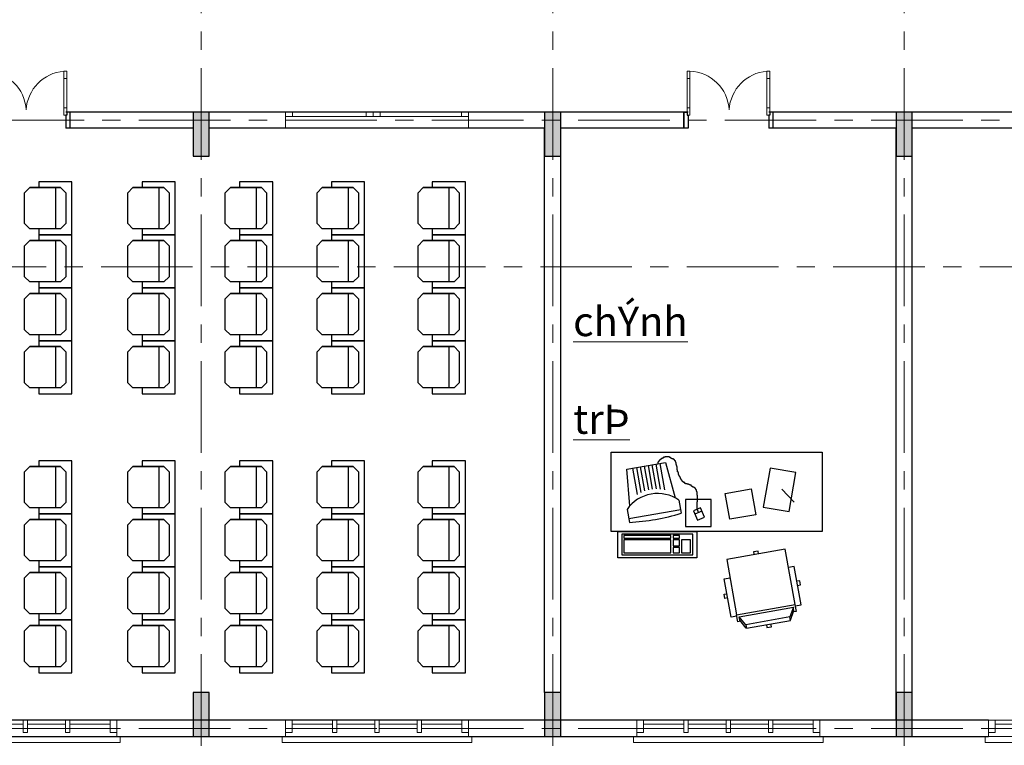
# Model space of a CAD drawing. Units: inches. Extents: x 35 to 4835287, y -314 to 174902.
# Drawn here: x 275413 to 288859, y 82871 to 92773 of the extents above; entities that cross this region are included whole.
import ezdxf

# ---------------------------------------------------------------- set-up
doc = ezdxf.new("R2010")
doc.units = ezdxf.units.IN
doc.header["$MEASUREMENT"] = 0
doc.linetypes.add('CENTER', pattern=[2, 1.25, -0.25, 0.25, -0.25])
for name, color, linetype, lineweight in [('A_NÉT CỬA (04)', 135, 'Continuous', 13), ('A_NÉT HÁCH (18)', 18, 'Continuous', 0), ('A_NÉT TEXT (151)', 151, 'Continuous', 20), ('A_NÉT TRỤC (8)', 250, 'CENTER', 5), ('A_NÉT TƯỜNG (07)', 2, 'Continuous', 30)]:
    doc.layers.add(name, color=color, linetype=linetype, lineweight=lineweight)
doc.layers.add('HATCH', color=8, linetype='Continuous')
doc.layers.add('NOITHAT', color=9, linetype='Continuous')
doc.styles.add('TEXT 350', font='VHARIALN_3.TTF', dxfattribs={"width": 0.7, "height": 350})

# ---------------------------------------------------------------- blocks, each defined once
blk = doc.blocks.new('HFGH')
at = {"layer": 'A_NÉT CỬA (04)'}
for p, q in [((41987, 8733), (39577, 8733)), ((39667, 8733), (41987, 8733)), ((39667, 8733), (42077, 8733)), ((41987, 8733), (39667, 8733)), ((39667, 8681), (40220, 8681)), ((39667, 8681), (40220, 8681)), ((39667, 8621), (40220, 8621)), ((39667, 8621), (40220, 8621)), ((40280, 8681), (40797, 8681)), ((40797, 8681), (40280, 8681)), ((40280, 8621), (40797, 8621)), ((40797, 8621), (40280, 8621)), ((40857, 8681), (41375, 8681)), ((41375, 8681), (40857, 8681)), ((40857, 8621), (41375, 8621)), ((41375, 8621), (40857, 8621)), ((41987, 8681), (41435, 8681)), ((41987, 8681), (41435, 8681)), ((41987, 8621), (41435, 8621)), ((41987, 8621), (41435, 8621)), ((39532, 8513), (39532, 8431)), ((39532, 8513), (39532, 8431)), ((39577, 8513), (42077, 8513)), ((42077, 8513), (39577, 8513)), ((39532, 8431), (42122, 8431)), ((42122, 8431), (39532, 8431))]:
    blk.add_line(p, q, dxfattribs=at)
at = {"layer": 'A_NÉT CỬA (04)', "linetype": 'Continuous', "ltscale": 0.75}
blk.add_line((39577, 8733), (39577, 8513), dxfattribs=at)
blk.add_line((39577, 8733), (39577, 8513), dxfattribs=at)
at = {"layer": 'A_NÉT CỬA (04)', "ltscale": 0.75}
for p, q in [((42077, 8733), (42077, 8513)), ((42077, 8733), (42077, 8513)), ((42077, 8733), (42077, 8513)), ((42122, 8513), (42122, 8431)), ((42122, 8513), (42122, 8431))]:
    blk.add_line(p, q, dxfattribs=at)
at = {"layer": 'A_NÉT CỬA (04)'}
for points in [[(39667, 8733), (39577, 8733), (39577, 8568), (39667, 8568)], [(39577, 8733), (39667, 8733), (39667, 8568), (39577, 8568)], [(40280, 8733), (40220, 8733), (40220, 8568), (40280, 8568)], [(40220, 8733), (40280, 8733), (40280, 8568), (40220, 8568)], [(40857, 8733), (40797, 8733), (40797, 8568), (40857, 8568)], [(40797, 8733), (40857, 8733), (40857, 8568), (40797, 8568)], [(41435, 8733), (41375, 8733), (41375, 8568), (41435, 8568)], [(41375, 8733), (41435, 8733), (41435, 8568), (41375, 8568)], [(42077, 8733), (41987, 8733), (41987, 8568), (42077, 8568)], [(41987, 8733), (42077, 8733), (42077, 8568), (41987, 8568)]]:
    blk.add_lwpolyline(points, close=True, dxfattribs=at)
blk = doc.blocks.new('khfgf')
at = {"color": 8}
blk.add_line((74228, 19491), (74228, 19271), dxfattribs=at)
at = {"layer": 'A_NÉT CỬA (04)'}
for points in [[(73093, 20051), (73093, 19951), (73053, 19951), (73053, 20051)], [(74143, 20051), (74143, 19951), (74183, 19951), (74183, 20051)], [(73093, 19951), (73093, 19551), (73053, 19551), (73053, 19951)], [(74143, 19951), (74143, 19551), (74183, 19551), (74183, 19951)], [(73093, 19551), (73093, 19451), (73053, 19451), (73053, 19551)], [(74143, 19551), (74143, 19451), (74183, 19451), (74183, 19551)]]:
    blk.add_lwpolyline(points, close=True, dxfattribs=at)
for centre, radius, start, end in [((73046, 19488), 563, 3.6414, 85.2307), ((74171, 19488), 564, 92.813, 176.3575)]:
    blk.add_arc(centre, radius, start, end, dxfattribs=at)
at = {"layer": 'A_NÉT TƯỜNG (07)'}
for p, q in [((73008, 19271), (73008, 19491)), ((73008, 19381), (73008, 19491)), ((73008, 19491), (73053, 19491)), ((73053, 19491), (73053, 19451)), ((73053, 19451), (73068, 19451)), ((73068, 19451), (73068, 19271)), ((74183, 19451), (74168, 19451)), ((74168, 19451), (74168, 19271)), ((74228, 19491), (74183, 19491)), ((74183, 19491), (74183, 19451)), ((74228, 19271), (74228, 19491))]:
    blk.add_line(p, q, dxfattribs=at)
blk = doc.blocks.new('gsdgsg')
at = {"layer": 'A_NÉT CỬA (04)'}
for p, q in [((101887, 17213), (101887, 17153)), ((103087, 17213), (103087, 17153)), ((103087, 17213), (103087, 17153)), ((104387, 17213), (104387, 17153)), ((101887, 17153), (101902, 17153)), ((103087, 17153), (103072, 17153)), ((103087, 17153), (103102, 17153)), ((104387, 17153), (104372, 17153)), ((101887, 16993), (104387, 16993))]:
    blk.add_line(p, q, dxfattribs=at)
at = {"layer": 'A_NÉT CỬA (04)', "ltscale": 0.75}
for p, q in [((101887, 16993), (101887, 17213)), ((104387, 17213), (104387, 16993)), ((104387, 16993), (104387, 17213))]:
    blk.add_line(p, q, dxfattribs=at)
at = {"layer": 'A_NÉT CỬA (04)'}
for points in [[(101982, 17153), (101887, 17153), (101887, 17213), (101982, 17213)], [(103087, 17153), (101982, 17153), (101982, 17213), (103087, 17213)], [(102991, 17153), (103087, 17153), (103087, 17213), (102991, 17213)], [(103182, 17153), (103087, 17153), (103087, 17213), (103182, 17213)], [(103087, 17153), (104291, 17153), (104291, 17213), (103087, 17213)], [(104291, 17153), (104387, 17153), (104387, 17213), (104291, 17213)]]:
    blk.add_lwpolyline(points, close=True, dxfattribs=at)
blk.add_lwpolyline([(103087, 17213), (103087, 17153)], dxfattribs=at)
blk.add_lwpolyline([(103087, 17213), (103087, 17153)], dxfattribs=at)
blk = doc.blocks.new('hhdeg')
at = {"layer": 'NOITHAT'}
for p, q in [((167547, 63549), (167618, 63619)), ((167618, 63619), (168040, 63619)), ((168040, 63619), (167618, 63619)), ((167742, 63696), (167742, 63619)), ((168195, 63696), (167742, 63696)), ((167970, 63619), (167970, 63056)), ((168040, 63619), (168110, 63549)), ((168195, 62973), (168195, 63696)), ((168957, 63549), (169027, 63619)), ((169027, 63619), (169449, 63619)), ((169449, 63619), (169027, 63619)), ((169152, 63696), (169152, 63619)), ((169605, 63696), (169152, 63696)), ((169379, 63619), (169379, 63056)), ((169449, 63619), (169520, 63549)), ((169605, 62973), (169605, 63696)), ((170288, 63549), (170359, 63619)), ((170359, 63619), (170781, 63619)), ((170781, 63619), (170359, 63619)), ((170483, 63696), (170483, 63619)), ((170936, 63696), (170483, 63696)), ((170711, 63619), (170711, 63056)), ((170781, 63619), (170852, 63549)), ((170936, 62973), (170936, 63696)), ((171543, 63549), (171613, 63619)), ((171613, 63619), (172036, 63619)), ((172036, 63619), (171613, 63619)), ((171738, 63696), (171738, 63619)), ((172191, 63696), (171738, 63696)), ((171965, 63619), (171965, 63056)), ((172036, 63619), (172106, 63549)), ((172191, 62973), (172191, 63696)), ((172921, 63549), (172991, 63619)), ((172991, 63619), (173414, 63619)), ((173414, 63619), (172991, 63619)), ((173116, 63696), (173116, 63619)), ((173569, 63696), (173116, 63696)), ((173343, 63619), (173343, 63056)), ((173414, 63619), (173484, 63549)), ((173569, 62973), (173569, 63696)), ((167547, 63127), (167547, 63549)), ((168110, 63549), (168110, 63127)), ((168957, 63127), (168957, 63549)), ((169520, 63549), (169520, 63127)), ((170288, 63127), (170288, 63549)), ((170852, 63549), (170852, 63127)), ((171543, 63127), (171543, 63549)), ((172106, 63549), (172106, 63127)), ((172921, 63127), (172921, 63549)), ((173484, 63549), (173484, 63127)), ((167618, 63056), (167547, 63127)), ((168110, 63127), (168040, 63056)), ((169027, 63056), (168957, 63127)), ((169520, 63127), (169449, 63056)), ((170359, 63056), (170288, 63127)), ((170852, 63127), (170781, 63056)), ((171613, 63056), (171543, 63127)), ((172106, 63127), (172036, 63056)), ((172991, 63056), (172921, 63127)), ((173484, 63127), (173414, 63056)), ((168040, 63056), (167618, 63056)), ((167742, 63056), (167742, 62973)), ((167742, 62973), (167742, 62896)), ((168195, 62973), (167742, 62973)), ((168195, 62973), (167742, 62973)), ((168195, 62973), (167742, 62973)), ((167742, 62973), (168195, 62973)), ((168195, 62250), (168195, 62973)), ((169449, 63056), (169027, 63056)), ((169152, 63056), (169152, 62973)), ((169152, 62973), (169152, 62896)), ((169605, 62973), (169152, 62973)), ((169605, 62973), (169152, 62973)), ((169605, 62973), (169152, 62973)), ((169152, 62973), (169605, 62973)), ((169605, 62250), (169605, 62973)), ((170781, 63056), (170359, 63056)), ((170483, 63056), (170483, 62973)), ((170483, 62973), (170483, 62896)), ((170936, 62973), (170483, 62973)), ((170936, 62973), (170483, 62973)), ((170936, 62973), (170483, 62973)), ((170483, 62973), (170936, 62973)), ((170936, 62250), (170936, 62973)), ((172036, 63056), (171613, 63056)), ((171738, 63056), (171738, 62973)), ((171738, 62973), (171738, 62896)), ((172191, 62973), (171738, 62973)), ((172191, 62973), (171738, 62973)), ((172191, 62973), (171738, 62973)), ((171738, 62973), (172191, 62973)), ((172191, 62250), (172191, 62973)), ((173414, 63056), (172991, 63056)), ((173116, 63056), (173116, 62973)), ((173116, 62973), (173116, 62896)), ((173569, 62973), (173116, 62973)), ((173569, 62973), (173116, 62973)), ((173569, 62973), (173116, 62973)), ((173116, 62973), (173569, 62973)), ((173569, 62250), (173569, 62973)), ((167547, 62826), (167618, 62896)), ((167547, 62403), (167547, 62826)), ((167618, 62896), (168040, 62896)), ((168040, 62896), (167618, 62896)), ((167970, 62896), (167970, 62333)), ((168040, 62896), (168110, 62826)), ((168110, 62826), (168110, 62403)), ((168957, 62826), (169027, 62896)), ((168957, 62403), (168957, 62826)), ((169027, 62896), (169449, 62896)), ((169449, 62896), (169027, 62896)), ((169379, 62896), (169379, 62333)), ((169449, 62896), (169520, 62826)), ((169520, 62826), (169520, 62403)), ((170288, 62826), (170359, 62896)), ((170288, 62403), (170288, 62826)), ((170359, 62896), (170781, 62896)), ((170781, 62896), (170359, 62896)), ((170711, 62896), (170711, 62333)), ((170781, 62896), (170852, 62826)), ((170852, 62826), (170852, 62403)), ((171543, 62826), (171613, 62896)), ((171543, 62403), (171543, 62826)), ((171613, 62896), (172036, 62896)), ((172036, 62896), (171613, 62896)), ((171965, 62896), (171965, 62333)), ((172036, 62896), (172106, 62826)), ((172106, 62826), (172106, 62403)), ((172921, 62826), (172991, 62896)), ((172921, 62403), (172921, 62826)), ((172991, 62896), (173414, 62896)), ((173414, 62896), (172991, 62896)), ((173343, 62896), (173343, 62333)), ((173414, 62896), (173484, 62826)), ((173484, 62826), (173484, 62403)), ((167618, 62333), (167547, 62403)), ((168110, 62403), (168040, 62333)), ((169027, 62333), (168957, 62403)), ((169520, 62403), (169449, 62333)), ((170359, 62333), (170288, 62403)), ((170852, 62403), (170781, 62333)), ((171613, 62333), (171543, 62403)), ((172106, 62403), (172036, 62333)), ((172991, 62333), (172921, 62403)), ((173484, 62403), (173414, 62333)), ((168040, 62333), (167618, 62333)), ((167742, 62333), (167742, 62250)), ((169449, 62333), (169027, 62333)), ((169152, 62333), (169152, 62250)), ((170781, 62333), (170359, 62333)), ((170483, 62333), (170483, 62250)), ((172036, 62333), (171613, 62333)), ((171738, 62333), (171738, 62250)), ((173414, 62333), (172991, 62333)), ((173116, 62333), (173116, 62250)), ((167547, 62102), (167618, 62173)), ((168040, 62173), (167618, 62173)), ((167618, 62173), (168040, 62173)), ((168195, 62250), (167742, 62250)), ((167742, 62250), (167742, 62173)), ((168195, 62250), (167742, 62250)), ((167742, 62250), (168195, 62250)), ((167970, 62173), (167970, 61610)), ((168040, 62173), (168110, 62102)), ((168195, 61526), (168195, 62250)), ((168957, 62102), (169027, 62173)), ((169449, 62173), (169027, 62173)), ((169027, 62173), (169449, 62173)), ((169605, 62250), (169152, 62250)), ((169152, 62250), (169152, 62173)), ((169605, 62250), (169152, 62250)), ((169152, 62250), (169605, 62250)), ((169379, 62173), (169379, 61610)), ((169449, 62173), (169520, 62102)), ((169605, 61526), (169605, 62250)), ((170288, 62102), (170359, 62173)), ((170781, 62173), (170359, 62173)), ((170359, 62173), (170781, 62173)), ((170936, 62250), (170483, 62250)), ((170483, 62250), (170483, 62173)), ((170936, 62250), (170483, 62250)), ((170483, 62250), (170936, 62250)), ((170711, 62173), (170711, 61610)), ((170781, 62173), (170852, 62102)), ((170936, 61526), (170936, 62250)), ((171543, 62102), (171613, 62173)), ((172036, 62173), (171613, 62173)), ((171613, 62173), (172036, 62173)), ((172191, 62250), (171738, 62250)), ((171738, 62250), (171738, 62173)), ((172191, 62250), (171738, 62250)), ((171738, 62250), (172191, 62250)), ((171965, 62173), (171965, 61610)), ((172036, 62173), (172106, 62102)), ((172191, 61526), (172191, 62250)), ((172921, 62102), (172991, 62173)), ((173414, 62173), (172991, 62173)), ((172991, 62173), (173414, 62173)), ((173569, 62250), (173116, 62250)), ((173116, 62250), (173116, 62173)), ((173569, 62250), (173116, 62250)), ((173116, 62250), (173569, 62250)), ((173343, 62173), (173343, 61610)), ((173414, 62173), (173484, 62102)), ((173569, 61526), (173569, 62250)), ((167547, 61680), (167547, 62102)), ((168110, 62102), (168110, 61680)), ((168957, 61680), (168957, 62102)), ((169520, 62102), (169520, 61680)), ((170288, 61680), (170288, 62102)), ((170852, 62102), (170852, 61680)), ((171543, 61680), (171543, 62102)), ((172106, 62102), (172106, 61680)), ((172921, 61680), (172921, 62102)), ((173484, 62102), (173484, 61680)), ((167618, 61610), (167547, 61680)), ((168040, 61610), (167618, 61610)), ((167742, 61610), (167742, 61526)), ((168110, 61680), (168040, 61610)), ((169027, 61610), (168957, 61680)), ((169449, 61610), (169027, 61610)), ((169152, 61610), (169152, 61526)), ((169520, 61680), (169449, 61610)), ((170359, 61610), (170288, 61680)), ((170781, 61610), (170359, 61610)), ((170483, 61610), (170483, 61526)), ((170852, 61680), (170781, 61610)), ((171613, 61610), (171543, 61680)), ((172036, 61610), (171613, 61610)), ((171738, 61610), (171738, 61526)), ((172106, 61680), (172036, 61610)), ((172991, 61610), (172921, 61680)), ((173414, 61610), (172991, 61610)), ((173116, 61610), (173116, 61526)), ((173484, 61680), (173414, 61610)), ((167547, 61379), (167618, 61449)), ((167618, 61449), (168040, 61449)), ((168040, 61449), (167618, 61449)), ((167742, 61526), (168195, 61526)), ((168195, 61526), (167742, 61526)), ((167742, 61526), (167742, 61449)), ((167970, 61449), (167970, 60886)), ((168040, 61449), (168110, 61379)), ((168195, 60803), (168195, 61526)), ((168957, 61379), (169027, 61449)), ((169027, 61449), (169449, 61449)), ((169449, 61449), (169027, 61449)), ((169152, 61526), (169605, 61526)), ((169605, 61526), (169152, 61526)), ((169152, 61526), (169152, 61449)), ((169379, 61449), (169379, 60886)), ((169449, 61449), (169520, 61379)), ((169605, 60803), (169605, 61526)), ((170288, 61379), (170359, 61449)), ((170359, 61449), (170781, 61449)), ((170781, 61449), (170359, 61449)), ((170483, 61526), (170936, 61526)), ((170936, 61526), (170483, 61526)), ((170483, 61526), (170483, 61449)), ((170711, 61449), (170711, 60886)), ((170781, 61449), (170852, 61379)), ((170936, 60803), (170936, 61526)), ((171543, 61379), (171613, 61449)), ((171613, 61449), (172036, 61449)), ((172036, 61449), (171613, 61449)), ((171738, 61526), (172191, 61526)), ((172191, 61526), (171738, 61526)), ((171738, 61526), (171738, 61449)), ((171965, 61449), (171965, 60886)), ((172036, 61449), (172106, 61379)), ((172191, 60803), (172191, 61526)), ((172921, 61379), (172991, 61449)), ((172991, 61449), (173414, 61449)), ((173414, 61449), (172991, 61449)), ((173116, 61526), (173569, 61526)), ((173569, 61526), (173116, 61526)), ((173116, 61526), (173116, 61449)), ((173343, 61449), (173343, 60886)), ((173414, 61449), (173484, 61379)), ((173569, 60803), (173569, 61526)), ((167547, 60957), (167547, 61379)), ((168110, 61379), (168110, 60957)), ((168957, 60957), (168957, 61379)), ((169520, 61379), (169520, 60957)), ((170288, 60957), (170288, 61379)), ((170852, 61379), (170852, 60957)), ((171543, 60957), (171543, 61379)), ((172106, 61379), (172106, 60957)), ((172921, 60957), (172921, 61379)), ((173484, 61379), (173484, 60957)), ((167618, 60886), (167547, 60957)), ((168110, 60957), (168040, 60886)), ((169027, 60886), (168957, 60957)), ((169520, 60957), (169449, 60886)), ((170359, 60886), (170288, 60957)), ((170852, 60957), (170781, 60886)), ((171613, 60886), (171543, 60957)), ((172106, 60957), (172036, 60886)), ((172991, 60886), (172921, 60957)), ((173484, 60957), (173414, 60886)), ((168040, 60886), (167618, 60886)), ((167742, 60886), (167742, 60803)), ((167742, 60803), (168195, 60803)), ((169449, 60886), (169027, 60886)), ((169152, 60886), (169152, 60803)), ((169152, 60803), (169605, 60803)), ((170781, 60886), (170359, 60886)), ((170483, 60886), (170483, 60803)), ((170483, 60803), (170936, 60803)), ((172036, 60886), (171613, 60886)), ((171738, 60886), (171738, 60803)), ((171738, 60803), (172191, 60803)), ((173414, 60886), (172991, 60886)), ((173116, 60886), (173116, 60803)), ((173116, 60803), (173569, 60803)), ((167742, 59890), (167742, 59813)), ((168195, 59890), (167742, 59890)), ((168195, 59166), (168195, 59890)), ((169152, 59890), (169152, 59813)), ((169605, 59890), (169152, 59890)), ((169605, 59166), (169605, 59890)), ((170483, 59890), (170483, 59813)), ((170936, 59890), (170483, 59890)), ((170936, 59166), (170936, 59890)), ((171738, 59890), (171738, 59813)), ((172191, 59890), (171738, 59890)), ((172191, 59166), (172191, 59890)), ((173116, 59890), (173116, 59813)), ((173569, 59890), (173116, 59890)), ((173569, 59166), (173569, 59890)), ((167547, 59742), (167618, 59813)), ((167547, 59320), (167547, 59742)), ((167618, 59813), (168040, 59813)), ((168040, 59813), (167618, 59813)), ((167970, 59813), (167970, 59250)), ((168040, 59813), (168110, 59742)), ((168110, 59742), (168110, 59320)), ((168957, 59742), (169027, 59813)), ((168957, 59320), (168957, 59742)), ((169027, 59813), (169449, 59813)), ((169449, 59813), (169027, 59813)), ((169379, 59813), (169379, 59250)), ((169449, 59813), (169520, 59742)), ((169520, 59742), (169520, 59320)), ((170288, 59742), (170359, 59813)), ((170288, 59320), (170288, 59742)), ((170359, 59813), (170781, 59813)), ((170781, 59813), (170359, 59813)), ((170711, 59813), (170711, 59250)), ((170781, 59813), (170852, 59742)), ((170852, 59742), (170852, 59320)), ((171543, 59742), (171613, 59813)), ((171543, 59320), (171543, 59742)), ((171613, 59813), (172036, 59813)), ((172036, 59813), (171613, 59813)), ((171965, 59813), (171965, 59250)), ((172036, 59813), (172106, 59742)), ((172106, 59742), (172106, 59320)), ((172921, 59742), (172991, 59813)), ((172921, 59320), (172921, 59742)), ((172991, 59813), (173414, 59813)), ((173414, 59813), (172991, 59813)), ((173343, 59813), (173343, 59250)), ((173414, 59813), (173484, 59742)), ((173484, 59742), (173484, 59320)), ((167618, 59250), (167547, 59320)), ((168110, 59320), (168040, 59250)), ((169027, 59250), (168957, 59320)), ((169520, 59320), (169449, 59250)), ((170359, 59250), (170288, 59320)), ((170852, 59320), (170781, 59250)), ((171613, 59250), (171543, 59320)), ((172106, 59320), (172036, 59250)), ((172991, 59250), (172921, 59320)), ((173484, 59320), (173414, 59250)), ((168040, 59250), (167618, 59250)), ((167742, 59250), (167742, 59166)), ((167742, 59166), (167742, 59089)), ((168195, 59166), (167742, 59166)), ((168195, 59166), (167742, 59166)), ((168195, 59166), (167742, 59166)), ((167742, 59166), (168195, 59166)), ((168195, 58443), (168195, 59166)), ((169449, 59250), (169027, 59250)), ((169152, 59250), (169152, 59166)), ((169152, 59166), (169152, 59089)), ((169605, 59166), (169152, 59166)), ((169605, 59166), (169152, 59166)), ((169605, 59166), (169152, 59166)), ((169152, 59166), (169605, 59166)), ((169605, 58443), (169605, 59166)), ((170781, 59250), (170359, 59250)), ((170483, 59250), (170483, 59166)), ((170483, 59166), (170483, 59089)), ((170936, 59166), (170483, 59166)), ((170936, 59166), (170483, 59166)), ((170936, 59166), (170483, 59166)), ((170483, 59166), (170936, 59166)), ((170936, 58443), (170936, 59166)), ((172036, 59250), (171613, 59250)), ((171738, 59250), (171738, 59166)), ((171738, 59166), (171738, 59089)), ((172191, 59166), (171738, 59166)), ((172191, 59166), (171738, 59166)), ((172191, 59166), (171738, 59166)), ((171738, 59166), (172191, 59166)), ((172191, 58443), (172191, 59166)), ((173414, 59250), (172991, 59250)), ((173116, 59250), (173116, 59166)), ((173116, 59166), (173116, 59089)), ((173569, 59166), (173116, 59166)), ((173569, 59166), (173116, 59166)), ((173569, 59166), (173116, 59166)), ((173116, 59166), (173569, 59166)), ((173569, 58443), (173569, 59166)), ((167547, 59019), (167618, 59089)), ((167618, 59089), (168040, 59089)), ((168040, 59089), (167618, 59089)), ((167970, 59089), (167970, 58526)), ((168040, 59089), (168110, 59019)), ((168957, 59019), (169027, 59089)), ((169027, 59089), (169449, 59089)), ((169449, 59089), (169027, 59089)), ((169379, 59089), (169379, 58526)), ((169449, 59089), (169520, 59019)), ((170288, 59019), (170359, 59089)), ((170359, 59089), (170781, 59089)), ((170781, 59089), (170359, 59089)), ((170711, 59089), (170711, 58526)), ((170781, 59089), (170852, 59019)), ((171543, 59019), (171613, 59089)), ((171613, 59089), (172036, 59089)), ((172036, 59089), (171613, 59089)), ((171965, 59089), (171965, 58526)), ((172036, 59089), (172106, 59019)), ((172921, 59019), (172991, 59089)), ((172991, 59089), (173414, 59089)), ((173414, 59089), (172991, 59089)), ((173343, 59089), (173343, 58526)), ((173414, 59089), (173484, 59019)), ((167547, 58597), (167547, 59019)), ((168110, 59019), (168110, 58597)), ((168957, 58597), (168957, 59019)), ((169520, 59019), (169520, 58597)), ((170288, 58597), (170288, 59019)), ((170852, 59019), (170852, 58597)), ((171543, 58597), (171543, 59019)), ((172106, 59019), (172106, 58597)), ((172921, 58597), (172921, 59019)), ((173484, 59019), (173484, 58597)), ((167618, 58526), (167547, 58597)), ((168040, 58526), (167618, 58526)), ((167742, 58526), (167742, 58443)), ((168110, 58597), (168040, 58526)), ((169027, 58526), (168957, 58597)), ((169449, 58526), (169027, 58526)), ((169152, 58526), (169152, 58443)), ((169520, 58597), (169449, 58526)), ((170359, 58526), (170288, 58597)), ((170781, 58526), (170359, 58526)), ((170483, 58526), (170483, 58443)), ((170852, 58597), (170781, 58526)), ((171613, 58526), (171543, 58597)), ((172036, 58526), (171613, 58526)), ((171738, 58526), (171738, 58443)), ((172106, 58597), (172036, 58526)), ((172991, 58526), (172921, 58597)), ((173414, 58526), (172991, 58526)), ((173116, 58526), (173116, 58443)), ((173484, 58597), (173414, 58526)), ((167547, 58295), (167618, 58366)), ((168040, 58366), (167618, 58366)), ((167618, 58366), (168040, 58366)), ((168195, 58443), (167742, 58443)), ((167742, 58443), (167742, 58366)), ((168195, 58443), (167742, 58443)), ((167742, 58443), (168195, 58443)), ((167970, 58366), (167970, 57803)), ((168040, 58366), (168110, 58295)), ((168195, 57719), (168195, 58443)), ((168957, 58295), (169027, 58366)), ((169449, 58366), (169027, 58366)), ((169027, 58366), (169449, 58366)), ((169605, 58443), (169152, 58443)), ((169152, 58443), (169152, 58366)), ((169605, 58443), (169152, 58443)), ((169152, 58443), (169605, 58443)), ((169379, 58366), (169379, 57803)), ((169449, 58366), (169520, 58295)), ((169605, 57719), (169605, 58443)), ((170288, 58295), (170359, 58366)), ((170781, 58366), (170359, 58366)), ((170359, 58366), (170781, 58366)), ((170936, 58443), (170483, 58443)), ((170483, 58443), (170483, 58366)), ((170936, 58443), (170483, 58443)), ((170483, 58443), (170936, 58443)), ((170711, 58366), (170711, 57803)), ((170781, 58366), (170852, 58295)), ((170936, 57719), (170936, 58443)), ((171543, 58295), (171613, 58366)), ((172036, 58366), (171613, 58366)), ((171613, 58366), (172036, 58366)), ((172191, 58443), (171738, 58443)), ((171738, 58443), (171738, 58366)), ((172191, 58443), (171738, 58443)), ((171738, 58443), (172191, 58443)), ((171965, 58366), (171965, 57803)), ((172036, 58366), (172106, 58295)), ((172191, 57719), (172191, 58443)), ((172921, 58295), (172991, 58366)), ((173414, 58366), (172991, 58366)), ((172991, 58366), (173414, 58366)), ((173569, 58443), (173116, 58443)), ((173116, 58443), (173116, 58366)), ((173569, 58443), (173116, 58443)), ((173116, 58443), (173569, 58443)), ((173343, 58366), (173343, 57803)), ((173414, 58366), (173484, 58295)), ((173569, 57719), (173569, 58443)), ((167547, 57873), (167547, 58295)), ((168110, 58295), (168110, 57873)), ((168957, 57873), (168957, 58295)), ((169520, 58295), (169520, 57873)), ((170288, 57873), (170288, 58295)), ((170852, 58295), (170852, 57873)), ((171543, 57873), (171543, 58295)), ((172106, 58295), (172106, 57873)), ((172921, 57873), (172921, 58295)), ((173484, 58295), (173484, 57873)), ((167618, 57803), (167547, 57873)), ((168110, 57873), (168040, 57803)), ((169027, 57803), (168957, 57873)), ((169520, 57873), (169449, 57803)), ((170359, 57803), (170288, 57873)), ((170852, 57873), (170781, 57803)), ((171613, 57803), (171543, 57873)), ((172106, 57873), (172036, 57803)), ((172991, 57803), (172921, 57873)), ((173484, 57873), (173414, 57803)), ((168040, 57803), (167618, 57803)), ((167742, 57803), (167742, 57719)), ((167742, 57719), (168195, 57719)), ((168195, 57719), (167742, 57719)), ((167742, 57719), (167742, 57642)), ((168195, 56996), (168195, 57719)), ((169449, 57803), (169027, 57803)), ((169152, 57803), (169152, 57719)), ((169152, 57719), (169605, 57719)), ((169605, 57719), (169152, 57719)), ((169152, 57719), (169152, 57642)), ((169605, 56996), (169605, 57719)), ((170781, 57803), (170359, 57803)), ((170483, 57803), (170483, 57719)), ((170483, 57719), (170936, 57719)), ((170936, 57719), (170483, 57719)), ((170483, 57719), (170483, 57642)), ((170936, 56996), (170936, 57719)), ((172036, 57803), (171613, 57803)), ((171738, 57803), (171738, 57719)), ((171738, 57719), (172191, 57719)), ((172191, 57719), (171738, 57719)), ((171738, 57719), (171738, 57642)), ((172191, 56996), (172191, 57719)), ((173414, 57803), (172991, 57803)), ((173116, 57803), (173116, 57719)), ((173116, 57719), (173569, 57719)), ((173569, 57719), (173116, 57719)), ((173116, 57719), (173116, 57642)), ((173569, 56996), (173569, 57719)), ((167547, 57572), (167618, 57642)), ((167547, 57150), (167547, 57572)), ((167618, 57642), (168040, 57642)), ((168040, 57642), (167618, 57642)), ((167970, 57642), (167970, 57079)), ((168040, 57642), (168110, 57572)), ((168110, 57572), (168110, 57150)), ((168957, 57572), (169027, 57642)), ((168957, 57150), (168957, 57572)), ((169027, 57642), (169449, 57642)), ((169449, 57642), (169027, 57642)), ((169379, 57642), (169379, 57079)), ((169449, 57642), (169520, 57572)), ((169520, 57572), (169520, 57150)), ((170288, 57572), (170359, 57642)), ((170288, 57150), (170288, 57572)), ((170359, 57642), (170781, 57642)), ((170781, 57642), (170359, 57642)), ((170711, 57642), (170711, 57079)), ((170781, 57642), (170852, 57572)), ((170852, 57572), (170852, 57150)), ((171543, 57572), (171613, 57642)), ((171543, 57150), (171543, 57572)), ((171613, 57642), (172036, 57642)), ((172036, 57642), (171613, 57642)), ((171965, 57642), (171965, 57079)), ((172036, 57642), (172106, 57572)), ((172106, 57572), (172106, 57150)), ((172921, 57572), (172991, 57642)), ((172921, 57150), (172921, 57572)), ((172991, 57642), (173414, 57642)), ((173414, 57642), (172991, 57642)), ((173343, 57642), (173343, 57079)), ((173414, 57642), (173484, 57572)), ((173484, 57572), (173484, 57150)), ((167618, 57079), (167547, 57150)), ((168110, 57150), (168040, 57079)), ((169027, 57079), (168957, 57150)), ((169520, 57150), (169449, 57079)), ((170359, 57079), (170288, 57150)), ((170852, 57150), (170781, 57079)), ((171613, 57079), (171543, 57150)), ((172106, 57150), (172036, 57079)), ((172991, 57079), (172921, 57150)), ((173484, 57150), (173414, 57079)), ((168040, 57079), (167618, 57079)), ((167742, 57079), (167742, 56996)), ((169449, 57079), (169027, 57079)), ((169152, 57079), (169152, 56996)), ((170781, 57079), (170359, 57079)), ((170483, 57079), (170483, 56996)), ((172036, 57079), (171613, 57079)), ((171738, 57079), (171738, 56996)), ((173414, 57079), (172991, 57079)), ((173116, 57079), (173116, 56996)), ((167742, 56996), (168195, 56996)), ((169152, 56996), (169605, 56996)), ((170483, 56996), (170936, 56996)), ((171738, 56996), (172191, 56996)), ((173116, 56996), (173569, 56996))]:
    blk.add_line(p, q, dxfattribs=at)
blk = doc.blocks.new('EXECCHR')
at = {"layer": 'NOITHAT'}
for p, q in [((0.695223, 0.014595), (-0.86479, 0.014595)), ((-0.86479, 0.014595), (-0.86479, -1.002805)), ((0.695223, -1.002805), (0.695223, 0.014595)), ((-9.3457, -5.211262), (-7.588178, -2.167145)), ((-7.581403, -1.03806), (-9.319684, -4.048851)), ((-7.599839, -1.017399), (-7.599839, -2.180661)), ((7.551729, -1.017399), (-7.599839, -1.017399)), ((-7.599839, -2.180661), (7.551729, -2.180661)), ((7.551729, -2.180661), (7.551729, -1.017399)), ((7.56578, -2.128526), (9.345598, -5.211262)), ((7.606833, -1.032775), (9.343829, -4.04134)), ((-10.038342, -5.564146), (-12.039227, -5.564146)), ((-12.039227, -5.564146), (-12.039227, -18.756426)), ((-10.042896, -6.010545), (-10.042896, -25.018342)), ((10.05601, -6.010545), (-10.042896, -6.010545)), ((-10.022353, -6.005019), (-10.022353, -3.65406)), ((-10.022353, -3.65406), (-9.129216, -3.65406)), ((9.345598, -5.211262), (-9.3457, -5.211262)), ((-9.319684, -4.048851), (-9.319684, -5.211262)), ((9.09769, -3.65406), (10.030758, -3.65406)), ((9.343829, -4.04134), (9.343829, -5.211262)), ((10.030758, -3.65406), (10.030758, -6.038932)), ((10.038342, -5.564146), (12.039227, -5.564146)), ((10.05601, -25.018342), (10.05601, -6.010545)), ((12.039227, -5.564146), (12.039227, -18.756426)), ((-12.056184, -12.262026), (-13.005756, -12.262026)), ((-13.005756, -12.262026), (-13.005756, -13.686385)), ((12.02227, -12.1942), (12.971844, -12.1942)), ((12.971844, -12.1942), (12.971844, -13.618558)), ((-13.005756, -13.686385), (-12.056184, -13.686385)), ((12.971844, -13.618558), (12.02227, -13.618558)), ((-12.039227, -18.756426), (-10.038342, -18.756426)), ((12.039227, -18.756426), (10.072255, -18.756426)), ((-10.042896, -25.018342), (10.05601, -25.018342)), ((-0.86479, -25.013433), (-0.86479, -26.030832)), ((-0.86479, -26.030832), (0.695223, -26.030832)), ((0.695223, -26.030832), (0.695223, -25.013433))]:
    blk.add_line(p, q, dxfattribs=at)
blk = doc.blocks.new('GHE5')
at = {"layer": 'NOITHAT', "xscale": 22.38927830201306, "yscale": 22.38927830201306, "zscale": 22.38927830201306}
blk.add_blockref('EXECCHR', (1.9, -0.3), dxfattribs=at)
blk = doc.blocks.new('BLV1')
at = {"layer": 'NOITHAT'}
for p, q in [((279.2, 495.8), (378.1, 587)), ((300.9, -147.1), (300.9, -149.8)), ((325.2, -147.1), (300.9, -147.1)), ((325.2, -144.4), (325.2, -147.1)), ((376.6, -144.4), (325.2, -144.4)), ((376.6, -147.1), (376.6, -144.4)), ((430.7, -147.1), (376.6, -147.1)), ((430.7, -149.8), (430.7, -147.1)), ((433.4, -148.4), (458.3, -138)), ((447.4, -111.8), (469.2, -164.2)), ((238.7, -222.8), (238.7, -236.3)), ((241.4, -222.8), (238.7, -222.8)), ((241.4, -214.7), (241.4, -222.8)), ((244.1, -214.7), (241.4, -214.7)), ((244.1, -209.2), (244.1, -214.7)), ((246.8, -209.2), (244.1, -209.2)), ((246.8, -201.1), (246.8, -209.2)), ((249.5, -201.1), (246.8, -201.1)), ((249.5, -193), (249.5, -201.1)), ((252.2, -193), (249.5, -193)), ((252.2, -190.3), (252.2, -193)), ((257.6, -190.3), (252.2, -190.3)), ((257.6, -184.9), (257.6, -190.3)), ((263, -184.9), (257.6, -184.9)), ((263, -179.5), (263, -184.9)), ((265.7, -179.5), (263, -179.5)), ((265.7, -174.1), (265.7, -179.5)), ((268.4, -174.1), (265.7, -174.1)), ((268.4, -168.7), (268.4, -174.1)), ((271.1, -168.7), (268.4, -168.7)), ((271.1, -163.3), (271.1, -168.7)), ((273.8, -163.3), (271.1, -163.3)), ((273.8, -160.6), (273.8, -163.3)), ((276.5, -160.6), (273.8, -160.6)), ((276.5, -157.9), (276.5, -160.6)), ((281.9, -157.9), (276.5, -157.9)), ((281.9, -155.2), (281.9, -157.9)), ((284.6, -155.2), (281.9, -155.2)), ((284.6, -152.5), (284.6, -155.2)), ((295.5, -152.5), (284.6, -152.5)), ((295.5, -149.8), (295.5, -152.5)), ((300.9, -149.8), (295.5, -149.8)), ((433.4, -149.8), (430.7, -149.8)), ((108.9, -298.4), (108.9, -301.1)), ((133.2, -298.4), (108.9, -298.4)), ((133.2, -295.7), (133.2, -298.4)), ((149.4, -295.7), (133.2, -295.7)), ((149.4, -293), (149.4, -295.7)), ((154.9, -293), (149.4, -293)), ((154.9, -290.3), (154.9, -293)), ((168.4, -290.3), (154.9, -290.3)), ((168.4, -287.6), (168.4, -290.3)), ((173.8, -287.6), (168.4, -287.6)), ((173.8, -284.9), (173.8, -287.6)), ((179.2, -284.9), (173.8, -284.9)), ((179.2, -282.2), (179.2, -284.9)), ((184.6, -282.2), (179.2, -282.2)), ((184.6, -279.5), (184.6, -282.2)), ((187.3, -279.5), (184.6, -279.5)), ((187.3, -276.8), (187.3, -279.5)), ((192.7, -276.8), (187.3, -276.8)), ((192.7, -274.1), (192.7, -276.8)), ((198.1, -274.1), (192.7, -274.1)), ((198.1, -271.4), (198.1, -274.1)), ((203.5, -271.4), (198.1, -271.4)), ((203.5, -268.7), (203.5, -271.4)), ((206.2, -268.7), (203.5, -268.7)), ((206.2, -266), (206.2, -268.7)), ((211.6, -266), (206.2, -266)), ((211.6, -263.3), (211.6, -266)), ((214.3, -263.3), (211.6, -263.3)), ((214.3, -260.6), (214.3, -263.3)), ((219.8, -260.6), (214.3, -260.6)), ((219.8, -257.9), (219.8, -260.6)), ((222.5, -257.9), (219.8, -257.9)), ((222.5, -255.2), (222.5, -257.9)), ((225.2, -255.2), (222.5, -255.2)), ((225.2, -252.5), (225.2, -255.2)), ((230.6, -252.5), (225.2, -252.5)), ((230.6, -241.7), (230.6, -252.5)), ((236, -241.7), (230.6, -241.7)), ((236, -236.3), (236, -241.7)), ((238.7, -236.3), (236, -236.3)), ((363.8, -285.7), (462.2, -268.3)), ((436.6, -272.8), (506, -666.8)), ((35.9, -360.6), (35.9, -390.3)), ((38.6, -360.6), (35.9, -360.6)), ((38.6, -352.5), (38.6, -360.6)), ((41.3, -352.5), (38.6, -352.5)), ((41.3, -347.1), (41.3, -352.5)), ((44, -347.1), (41.3, -347.1)), ((46.7, -344.4), (44, -344.4)), ((44, -344.4), (44, -347.1)), ((46.7, -339), (46.7, -344.4)), ((49.4, -339), (46.7, -339)), ((49.4, -328.2), (49.4, -339)), ((54.8, -328.2), (49.4, -328.2)), ((54.8, -322.8), (54.8, -328.2)), ((57.5, -322.8), (54.8, -322.8)), ((57.5, -320.1), (57.5, -322.8)), ((60.2, -320.1), (57.5, -320.1)), ((60.2, -317.4), (60.2, -320.1)), ((65.6, -317.4), (60.2, -317.4)), ((65.6, -311.9), (65.6, -317.4)), ((73.7, -311.9), (65.6, -311.9)), ((73.7, -309.2), (73.7, -311.9)), ((79.1, -309.2), (73.7, -309.2)), ((79.1, -306.5), (79.1, -309.2)), ((92.7, -306.5), (79.1, -306.5)), ((100.8, -303.8), (92.7, -303.8)), ((92.7, -303.8), (92.7, -306.5)), ((100.8, -301.1), (100.8, -303.8)), ((108.9, -301.1), (100.8, -301.1)), ((35.9, -390.3), (38.6, -390.3)), ((38.6, -390.3), (38.6, -403.8)), ((38.6, -403.8), (41.3, -403.8)), ((41.3, -403.8), (41.3, -406.5)), ((41.3, -406.5), (44, -406.5)), ((44, -406.5), (44, -414.7)), ((44, -414.7), (49.4, -414.7)), ((49.4, -414.7), (49.4, -420.1)), ((49.4, -420.1), (52.1, -420.1)), ((52.1, -420.1), (52.1, -422.8)), ((52.1, -422.8), (54.8, -422.8)), ((54.8, -422.8), (54.8, -428.2)), ((54.8, -428.2), (57.5, -428.2)), ((57.5, -428.2), (57.5, -430.9)), ((57.5, -430.9), (60.2, -430.9)), ((60.2, -430.9), (60.2, -433.6)), ((60.2, -433.6), (62.9, -433.6)), ((62.9, -433.6), (62.9, -436.3)), ((62.9, -436.3), (65.6, -436.3)), ((65.6, -436.3), (65.6, -439)), ((65.6, -439), (71, -439)), ((71, -439), (71, -441.7)), ((71, -441.7), (73.7, -441.7)), ((73.7, -441.7), (73.7, -444.4)), ((73.7, -444.4), (76.4, -444.4)), ((76.4, -444.4), (76.4, -447.1)), ((76.4, -447.1), (87.3, -447.1)), ((84.8, -431.3), (283.9, -396.2)), ((90, -460.9), (279.2, -427.5)), ((95.2, -490.4), (278, -458.2)), ((100.4, -520), (280.1, -488.3)), ((105.6, -549.5), (285.3, -517.8)), ((110.9, -579), (293.6, -546.8)), ((116.1, -608.6), (305.3, -575.2)), ((121.3, -638.1), (320.4, -603)), ((433.2, -679.6), (531.7, -662.2))]:
    blk.add_line(p, q, dxfattribs=at)
for points in [[(0, -800), (0, 800), (600, 800), (600, -800)], [(154.6, 602.1), (119.8, 405.1), (415.3, 353), (450, 550)], [(277, 263), (474, 297.7), (508.7, 100.8), (311.7, 66)], [(357.7, -41.7), (357.7, -236.3), (563.2, -236.3), (563.2, -41.7)], [(422.5, -122.2), (444.3, -174.6), (514.2, -145.5), (492.4, -93.1)], [(600, -750), (600, -150), (800, -150), (800, -750)], [(620, -179.5), (620, -720.1), (776.8, -720.1), (776.8, -179.5)], [(663.2, -198.4), (663.2, -266), (763.3, -266), (763.3, -198.4)], [(630.8, -282.2), (630.8, -330.9), (652.4, -330.9), (652.4, -282.2)], [(663.2, -282.2), (663.2, -330.9), (709.2, -330.9), (709.2, -282.2)], [(722.7, -282.2), (722.7, -330.9), (763.3, -330.9), (763.3, -282.2)], [(630.8, -347.1), (630.8, -703.8), (652.4, -703.8), (652.4, -347.1)], [(663.2, -347.1), (663.2, -703.8), (763.3, -703.8), (763.3, -347.1)]]:
    blk.add_lwpolyline(points, close=True, dxfattribs=at)
blk.add_lwpolyline([(406.8, -658.7), (129.1, -682.5), (77, -387), (345.5, -315.5)], dxfattribs=at)
for centre, radius, start, end in [((595.4, -447.9), 282.8, 145, 235), ((-1078.7, -743.1), 1612.5, 2.87498, 17.12502)]:
    blk.add_arc(centre, radius, start, end, dxfattribs=at)
at = {"rotation": 280}
blk.add_blockref('GHE5', (1326.4, 398.5), dxfattribs=at)

msp = doc.modelspace()

# ---------------------------------------------------------------- hatches: boundary and pattern name
at = {"layer": 'A_NÉT HÁCH (18)'}
h = msp.add_hatch(color=256, dxfattribs=at)
h.dxf.hatch_style = 1
h.paths.add_polyline_path([(277781.7, 91402.7), (277891.7, 91402.7), (277891.7, 90912.7), (277781.7, 90912.7)])
h.paths.add_polyline_path([(277891.7, 91402.7), (278001.7, 91402.7), (278001.7, 90912.7), (277891.7, 90912.7)])
h.paths.add_polyline_path([(277891.7, 91512.7), (278001.7, 91512.7), (278001.7, 91402.7), (277891.7, 91402.7)])
h.paths.add_polyline_path([(277781.7, 91512.7), (277891.7, 91512.7), (277891.7, 91402.7), (277781.7, 91402.7)])
h = msp.add_hatch(color=256, dxfattribs=at)
h.dxf.hatch_style = 1
h.paths.add_polyline_path([(282581.7, 91402.7), (282691.7, 91402.7), (282691.7, 90912.7), (282581.7, 90912.7)])
h.paths.add_polyline_path([(282691.7, 91402.7), (282801.7, 91402.7), (282801.7, 90912.7), (282691.7, 90912.7)])
h.paths.add_polyline_path([(282691.7, 91512.7), (282801.7, 91512.7), (282801.7, 91402.7), (282691.7, 91402.7)])
h.paths.add_polyline_path([(282581.7, 91512.7), (282691.7, 91512.7), (282691.7, 91402.7), (282581.7, 91402.7)])
h = msp.add_hatch(color=256, dxfattribs=at)
h.dxf.hatch_style = 1
h.paths.add_polyline_path([(287381.7, 91402.7), (287491.7, 91402.7), (287491.7, 90912.7), (287381.7, 90912.7)])
h.paths.add_polyline_path([(287491.7, 91402.7), (287601.7, 91402.7), (287601.7, 90912.7), (287491.7, 90912.7)])
h.paths.add_polyline_path([(287491.7, 91512.7), (287601.7, 91512.7), (287601.7, 91402.7), (287491.7, 91402.7)])
h.paths.add_polyline_path([(287381.7, 91512.7), (287491.7, 91512.7), (287491.7, 91402.7), (287381.7, 91402.7)])
h = msp.add_hatch(color=256, dxfattribs=at)
h.dxf.hatch_style = 1
h.paths.add_polyline_path([(277781.7, 83482.7), (277891.7, 83482.7), (277891.7, 82992.7), (277781.7, 82992.7)])
h.paths.add_polyline_path([(277891.7, 83482.7), (278001.7, 83482.7), (278001.7, 82992.7), (277891.7, 82992.7)])
h.paths.add_polyline_path([(277891.7, 83592.7), (278001.7, 83592.7), (278001.7, 83482.7), (277891.7, 83482.7)])
h.paths.add_polyline_path([(277781.7, 83592.7), (277891.7, 83592.7), (277891.7, 83482.7), (277781.7, 83482.7)])
h = msp.add_hatch(color=256, dxfattribs=at)
h.dxf.hatch_style = 1
h.paths.add_polyline_path([(282581.7, 83482.7), (282691.7, 83482.7), (282691.7, 82992.7), (282581.7, 82992.7)])
h.paths.add_polyline_path([(282691.7, 83482.7), (282801.7, 83482.7), (282801.7, 82992.7), (282691.7, 82992.7)])
h.paths.add_polyline_path([(282691.7, 83592.7), (282801.7, 83592.7), (282801.7, 83482.7), (282691.7, 83482.7)])
h.paths.add_polyline_path([(282581.7, 83592.7), (282691.7, 83592.7), (282691.7, 83482.7), (282581.7, 83482.7)])
h = msp.add_hatch(color=256, dxfattribs=at)
h.dxf.hatch_style = 1
h.paths.add_polyline_path([(287381.7, 83482.7), (287491.7, 83482.7), (287491.7, 82992.7), (287381.7, 82992.7)])
h.paths.add_polyline_path([(287491.7, 83482.7), (287601.7, 83482.7), (287601.7, 82992.7), (287491.7, 82992.7)])
h.paths.add_polyline_path([(287491.7, 83592.7), (287601.7, 83592.7), (287601.7, 83482.7), (287491.7, 83482.7)])
h.paths.add_polyline_path([(287381.7, 83592.7), (287491.7, 83592.7), (287491.7, 83482.7), (287381.7, 83482.7)])

# ---------------------------------------------------------------- linework, layer by layer
at = {"layer": 'A_NÉT TRỤC (8)', "ltscale": 1000}
for p, q in [((277891.7, 102112.7), (277891.7, 75602.7)), ((282691.7, 102112.7), (282691.7, 75602.7)), ((287491.7, 102112.7), (287491.7, 75602.7)), ((292291.7, 91402.7), (264691.7, 91402.7)), ((236523.8, 89402.7), (292685.4, 89402.7)), ((292291.7, 83102.7), (264691.7, 83102.7)), ((292291.7, 83102.7), (264691.7, 83102.7))]:
    msp.add_line(p, q, dxfattribs=at)
at = {"layer": 'A_NÉT TƯỜNG (07)'}
for p, q in [((284541.7, 91512.7), (276041.7, 91512.7)), ((292181.7, 91512.7), (285641.7, 91512.7)), ((287601.7, 83212.7), (287601.7, 91512.7)), ((277781.7, 91292.7), (276041.7, 91292.7)), ((282581.7, 91292.7), (278001.7, 91292.7)), ((282581.7, 83592.7), (282581.7, 91292.7)), ((282801.7, 83592.7), (282801.7, 91292.7)), ((284541.7, 91292.7), (282801.7, 91292.7)), ((287381.7, 91292.7), (285641.7, 91292.7)), ((287381.7, 83212.7), (287381.7, 91292.7)), ((292181.7, 91292.7), (287601.7, 91292.7)), ((287381.7, 83212.7), (267191.5, 83212.7)), ((288641.7, 83212.7), (287132.2, 83212.7)), ((267191.5, 82992.7), (287381.7, 82992.7)), ((287147.2, 82992.7), (288641.7, 82992.7))]:
    msp.add_line(p, q, dxfattribs=at)
for points in [[(278001.7, 91512.7), (277781.7, 91512.7), (277781.7, 90912.7), (278001.7, 90912.7)], [(282801.7, 91512.7), (282581.7, 91512.7), (282581.7, 90912.7), (282801.7, 90912.7)], [(287601.7, 91512.7), (287381.7, 91512.7), (287381.7, 90912.7), (287601.7, 90912.7)], [(278001.7, 83592.7), (277781.7, 83592.7), (277781.7, 82992.7), (278001.7, 82992.7)], [(282801.7, 83592.7), (282581.7, 83592.7), (282581.7, 82992.7), (282801.7, 82992.7)], [(287601.7, 83592.7), (287381.7, 83592.7), (287381.7, 82992.7), (287601.7, 82992.7)]]:
    msp.add_lwpolyline(points, close=True, dxfattribs=at)

# ---------------------------------------------------------------- block references
at = {"layer": 'A_NÉT CỬA (04)'}
for p in [(234664.2, 74479.7), (244264.2, 74479.7)]:
    msp.add_blockref('HFGH', p, dxfattribs=at)
at = {"layer": 'A_NÉT CỬA (04)', "xscale": -1}
for p in [(321119.2, 74479.7), (330719.2, 74479.7)]:
    msp.add_blockref('HFGH', p, dxfattribs=at)
at = {"layer": 'A_NÉT TƯỜNG (07)', "xscale": -1}
for p in [(349109.6, 72021.5), (358709.6, 72021.5)]:
    msp.add_blockref('khfgf', p, dxfattribs=at)
at = {"layer": 'HATCH'}
msp.add_blockref('gsdgsg', (177155, 74299.9), dxfattribs=at)
at = {"layer": 'NOITHAT'}
msp.add_blockref('hhdeg', (107932.4, 26862.9), dxfattribs=at)
at = {"layer": 'NOITHAT', "color": 7, "xscale": 1.799999999988358, "yscale": 1.799999999988358, "zscale": 1.799999999988358, "rotation": 270}
msp.add_blockref('BLV1', (284930.8, 86870.6), dxfattribs=at)

# ---------------------------------------------------------------- texts
at = {"layer": 'A_NÉT TEXT (151)', "attachment_point": 1, "style": 'TEXT 350'}
for s, insert, char_height in [('\\pi857.13;{\\Lp.hµnh chÝnh\\P\\pi1243.2;qu¶n trÞ}', (282971.9, 89521.9), 400), ('\\pi154.36;{\\Lv¨n phßng cho thuª}', (244644.4, 89317.6), 400), ('\\pi857.13;{\\Lp.hµnh chÝnh\\P\\pi1243.2;qu¶n trÞ}', (55504.7, 89199.6), 400), ('\\pi1070.8;{\\Ls¶nh tÇng}', (36233.9, 89042.8), 400), ('\\pi811.48;{\\Lbôc s©n khÊu}', (41974.2, 87763.3), 400), ('\\pi1185.6;{\\Ls¶nh tÇng}', (262473, 87413.4), 350), ('\\pi811.48;{\\Lbôc s©n khÊu}', (268841.4, 87365.7), 400), ('\\pi660.5;{\\Lphßng häp lín}', (28105.9, 85021.6), 400), ('\\pi660.5;{\\Lphßng häp lín}', (254373.2, 84543.9), 400)]:
    msp.add_mtext_dynamic_manual_height_columns(s, width=3978.518, gutter_width=2000, heights=[0], dxfattribs=dict(at, insert=insert, char_height=char_height))

doc.saveas('drawing.dxf')
